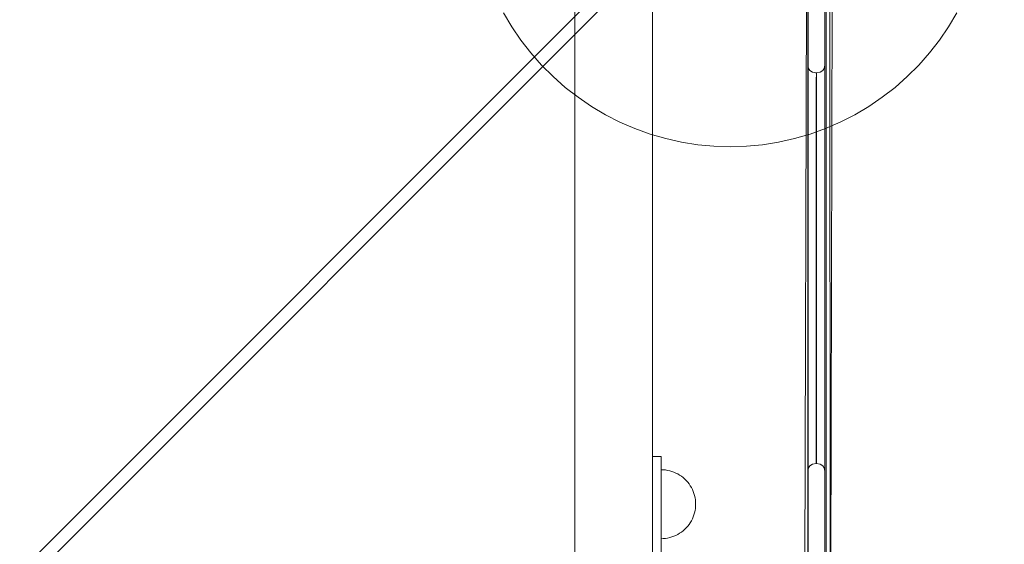
# Model space of a CAD drawing. Units: millimetres. Extents: x 23241 to 36980, y 3978 to 30309.
# Drawn here: x 28518 to 29089, y 9330 to 9634 of the extents above; entities that cross this region are included whole.
import ezdxf

# ---------------------------------------------------------------- set-up
doc = ezdxf.new("R2010")
doc.units = ezdxf.units.MM
doc.header["$MEASUREMENT"] = 0
doc.linetypes.add('Wipeout_Contour', pattern=[1000, 0, -1000])
doc.layers.add('strefa', color=7, linetype='Continuous')
doc.layers.add('strefa_Nr_pióra__7', color=7, linetype='Continuous', lineweight=18)
doc.layers.add('zestaw_Nr_pióra__7', color=7, linetype='Continuous', lineweight=18)
doc.styles.add('GENERATED_STYLE_1', font='txt')
doc.dimstyles.new('GENERATED_STYLE__1', dxfattribs={"dimtxt": 500, "dimasz": 458.937198, "dimexe": 0.18, "dimexo": 300, "dimgap": 0.09, "dimtad": 1, "dimtih": 1, "dimtoh": 1, "dimdec": 0, "dimlfac": 0.1, "dimzin": 0, "dimdsep": 46, "dimtxsty": 'GENERATED_STYLE_1', "dimblk": 'ARROWHEAD_5', "dimblk1": 'ARROWHEAD_5', "dimblk2": 'ARROWHEAD_5', "dimcen": 0.09, "dimclrd": 7, "dimclre": 7, "dimclrt": 7, "dimazin": 0, "dimtfac": 1, "dimtdec": 4, "dimtmove": 0, "dimatfit": 3, "dimfxl": 0, "dimtolj": 1, "dimtzin": 0, "dimarcsym": 0})
doc.dimstyles.new('GENERATED_STYLE__2', dxfattribs={"dimtxt": 500, "dimasz": 458.937198, "dimexe": 0.18, "dimexo": 300, "dimgap": 0.09, "dimtad": 1, "dimdec": 0, "dimlfac": 0.1, "dimzin": 0, "dimdsep": 46, "dimtxsty": 'GENERATED_STYLE_1', "dimblk": 'ARROWHEAD_5', "dimblk1": 'ARROWHEAD_5', "dimblk2": 'ARROWHEAD_5', "dimcen": 0.09, "dimclrd": 7, "dimclre": 7, "dimclrt": 7, "dimazin": 0, "dimtfac": 1, "dimtdec": 4, "dimtmove": 0, "dimatfit": 3, "dimfxl": 0, "dimtolj": 1, "dimtzin": 0, "dimarcsym": 0})

# ---------------------------------------------------------------- blocks, each defined once
blk = doc.blocks.new('*D1')
at = {"layer": 'strefa_Nr_pióra__7', "linetype": 'Continuous'}
for points in [[(25767.87, 4430.55), (26234.38, 4305.55), (26234.38, 4555.55)], [(34998.55, 4430.55), (34532.05, 4555.55), (34532.05, 4305.55)]]:
    blk.add_hatch(color=256, dxfattribs=at).paths.add_polyline_path(points)
for p, q in [((34998.55, 3977.66), (34998.55, 22260.85)), ((25767.87, 3977.66), (25767.87, 9129.71)), ((25767.87, 4430.55), (26234.38, 4555.55)), ((26234.38, 4555.55), (26234.38, 4305.55)), ((34998.55, 4430.55), (34532.05, 4555.55)), ((34532.05, 4305.55), (34532.05, 4555.55)), ((25767.87, 4430.55), (26234.38, 4305.55)), ((26234.38, 4430.55), (34532.05, 4430.55)), ((34998.55, 4430.55), (34532.05, 4305.55))]:
    blk.add_line(p, q, dxfattribs=at)
at = {"color": 254, "linetype": 'Wipeout_Contour', "lineweight": 0, "ltscale": 123033.354994}
blk.add_wipeout([(29789.07, 4505.55), (30977.36, 4505.55), (30977.36, 5055.55), (29789.07, 5055.55)], dxfattribs=at).dxf.layer = 'strefa'
at = {"layer": 'strefa_Nr_pióra__7', "insert": (29814.07, 4530.55), "char_height": 500, "attachment_point": 7, "style": 'GENERATED_STYLE_1'}
blk.add_mtext('\\A1;{\\fArial|b0|i0|c238|p38;923}', dxfattribs=at)
blk = doc.blocks.new('ARROWHEAD_5')
at = {"color": 0, "linetype": 'Continuous', "lineweight": 0}
blk.add_line((0, 0), (-1, 0), dxfattribs=at)
blk.add_solid([(-1, 0.2679), (0, 0), (-1, -0.2679), (-1, 0.2679)], dxfattribs=at)
blk = doc.blocks.new('*D3')
at = {"layer": 'strefa_Nr_pióra__7', "linetype": 'Continuous'}
for points in [[(36527.03, 30309.43), (36402.03, 29842.92), (36652.03, 29842.92)], [(36527.03, 6848.17), (36652.03, 7314.68), (36402.03, 7314.68)]]:
    blk.add_hatch(color=256, dxfattribs=at).paths.add_polyline_path(points)
for p, q in [((36979.93, 30309.43), (29120.94, 30309.43)), ((36527.03, 30309.43), (36402.03, 29842.92)), ((36527.03, 30309.43), (36652.03, 29842.92)), ((36652.03, 29842.92), (36402.03, 29842.92)), ((36527.03, 7314.68), (36527.03, 29842.92)), ((36527.03, 6848.17), (36402.03, 7314.68)), ((36402.03, 7314.68), (36652.03, 7314.68)), ((36527.03, 6848.17), (36652.03, 7314.68)), ((36979.93, 6848.17), (32282.24, 6848.17))]:
    blk.add_line(p, q, dxfattribs=at)
at = {"color": 254, "linetype": 'Wipeout_Contour', "lineweight": 0, "ltscale": 162705.972872}
blk.add_wipeout([(36452.03, 17698.94), (36452.03, 19458.66), (35902.03, 19458.66), (35902.03, 17698.94)], dxfattribs=at).dxf.layer = 'strefa'
at = {"layer": 'strefa_Nr_pióra__7', "insert": (36427.03, 17723.94), "char_height": 500, "attachment_point": 7, "rotation": 90, "style": 'GENERATED_STYLE_1'}
blk.add_mtext('\\A1;{\\fArial|b0|i0|c238|p38;2\xa0346}', dxfattribs=at)
blk = doc.blocks.new('*D4')
at = {"layer": 'strefa_Nr_pióra__7', "linetype": 'Continuous'}
for points in [[(27269.94, 5873.79), (27736.45, 5748.79), (27736.45, 5998.79)], [(33499.87, 5873.79), (33033.37, 5998.79), (33033.37, 5748.79)]]:
    blk.add_hatch(color=256, dxfattribs=at).paths.add_polyline_path(points)
for p, q in [((33499.87, 5420.89), (33499.87, 21165.99)), ((27269.94, 5420.89), (27269.94, 9149.92)), ((27269.94, 5873.79), (27736.45, 5998.79)), ((27736.45, 5998.79), (27736.45, 5748.79)), ((33499.87, 5873.79), (33033.37, 5998.79)), ((33033.37, 5748.79), (33033.37, 5998.79)), ((27269.94, 5873.79), (27736.45, 5748.79)), ((27736.45, 5873.79), (33033.37, 5873.79)), ((33499.87, 5873.79), (33033.37, 5748.79))]:
    blk.add_line(p, q, dxfattribs=at)
at = {"color": 254, "linetype": 'Wipeout_Contour', "lineweight": 0, "ltscale": 124068.67373}
blk.add_wipeout([(29790.76, 5948.79), (30979.05, 5948.79), (30979.05, 6498.79), (29790.76, 6498.79)], dxfattribs=at).dxf.layer = 'strefa'
at = {"layer": 'strefa_Nr_pióra__7', "insert": (29815.76, 5973.79), "char_height": 500, "attachment_point": 7, "style": 'GENERATED_STYLE_1'}
blk.add_mtext('\\A1;{\\fArial|b0|i0|c238|p38;623}', dxfattribs=at)
blk = doc.blocks.new('*D5')
at = {"layer": 'strefa_Nr_pióra__7', "linetype": 'Continuous'}
for points in [[(24832.33, 29372.95), (24707.33, 28906.45), (24957.33, 28906.45)], [(24832.33, 8347.95), (24957.33, 8814.46), (24707.33, 8814.46)]]:
    blk.add_hatch(color=256, dxfattribs=at).paths.add_polyline_path(points)
for p, q in [((28771.99, 29372.95), (24379.43, 29372.95)), ((24832.33, 29372.95), (24707.33, 28906.45)), ((24832.33, 29372.95), (24957.33, 28906.45)), ((24957.33, 28906.45), (24707.33, 28906.45)), ((24832.33, 8814.46), (24832.33, 28906.45)), ((24832.33, 8347.95), (24707.33, 8814.46)), ((24707.33, 8814.46), (24957.33, 8814.46)), ((24832.33, 8347.95), (24957.33, 8814.46)), ((31630.07, 8347.95), (24379.43, 8347.95))]:
    blk.add_line(p, q, dxfattribs=at)
at = {"color": 254, "linetype": 'Wipeout_Contour', "lineweight": 0, "ltscale": 123652.087257}
blk.add_wipeout([(24757.33, 17980.6), (24757.33, 19740.31), (24207.33, 19740.31), (24207.33, 17980.6)], dxfattribs=at).dxf.layer = 'strefa'
at = {"layer": 'strefa_Nr_pióra__7', "insert": (24732.33, 18005.6), "char_height": 500, "attachment_point": 7, "rotation": 90, "style": 'GENERATED_STYLE_1'}
blk.add_mtext('\\A1;{\\fArial|b0|i0|c238|p38;2\xa0103}', dxfattribs=at)

msp = doc.modelspace()

# ---------------------------------------------------------------- linework, layer by layer
at = {"layer": 'zestaw_Nr_pióra__7', "linetype": 'Continuous'}
for p, q in [((28979.88, 9776.95), (28517.7, 9314.42)), ((28986.59, 8838.92), (28989.08, 9778.98)), ((28522.95, 9309.17), (28985.13, 9771.7)), ((28985.13, 9771.7), (28985.44, 8846.84)), ((28987.31, 9771.7), (28987.62, 8846.84)), ((28971.59, 8838.96), (28974.04, 9764.53)), ((28974.64, 9761.2), (28974.94, 8857.34)), ((28839.5, 9756.07), (28839.5, 8856.07)), ((28884.5, 8856.07), (28884.5, 9756.07)), ((28974.5, 9667.07), (28974.5, 8945.07)), ((28802.85, 9630.4), (28798.06, 9638.51)), ((29060.95, 9638.51), (29056.15, 9630.4)), ((28808.15, 9622.61), (28802.85, 9630.4)), ((29056.15, 9630.4), (29050.86, 9622.61)), ((28813.93, 9615.16), (28808.15, 9622.61)), ((29050.86, 9622.61), (29045.08, 9615.16)), ((28820.16, 9608.1), (28813.93, 9615.16)), ((29045.08, 9615.16), (29038.85, 9608.1)), ((28826.82, 9601.43), (28820.16, 9608.1)), ((29038.85, 9608.1), (29032.19, 9601.43)), ((28833.89, 9595.2), (28826.82, 9601.43)), ((29032.19, 9601.43), (29025.12, 9595.2)), ((28841.34, 9589.43), (28833.89, 9595.2)), ((29025.12, 9595.2), (29017.67, 9589.43)), ((28849.13, 9584.13), (28841.34, 9589.43)), ((29017.67, 9589.43), (29009.88, 9584.13)), ((28857.24, 9579.33), (28849.13, 9584.13)), ((29009.88, 9584.13), (29001.77, 9579.33)), ((28865.64, 9575.05), (28857.24, 9579.33)), ((29001.77, 9579.33), (28993.37, 9575.05)), ((28874.28, 9571.31), (28865.64, 9575.05)), ((28883.15, 9568.12), (28874.28, 9571.31)), ((28984.72, 9571.31), (28975.86, 9568.12)), ((28993.37, 9575.05), (28984.72, 9571.31)), ((28892.2, 9565.49), (28883.15, 9568.12)), ((28901.4, 9563.43), (28892.2, 9565.49)), ((28966.81, 9565.49), (28957.61, 9563.43)), ((28975.86, 9568.12), (28966.81, 9565.49)), ((28910.7, 9561.96), (28901.4, 9563.43)), ((28920.08, 9561.07), (28910.7, 9561.96)), ((28929.5, 9560.78), (28920.08, 9561.07)), ((28938.92, 9561.07), (28929.5, 9560.78)), ((28948.3, 9561.96), (28938.92, 9561.07)), ((28957.61, 9563.43), (28948.3, 9561.96)), ((28884.5, 9381.07), (28889.5, 9381.07)), ((28884.5, 9231.07), (28884.5, 9381.07)), ((28889.5, 9381.07), (28889.5, 9231.07)), ((28890.76, 9373.37), (28889.5, 9373.41)), ((28889.5, 9373.37), (28889.5, 9373.41)), ((28889.5, 9373.25), (28889.5, 9373.37)), ((28889.5, 9373.05), (28889.5, 9373.25)), ((28889.5, 9372.78), (28889.5, 9373.05)), ((28889.5, 9372.43), (28889.5, 9372.78)), ((28889.5, 9372), (28889.5, 9372.43)), ((28889.5, 9371.5), (28889.5, 9372)), ((28889.5, 9370.93), (28889.5, 9371.5)), ((28889.5, 9370.29), (28889.5, 9370.93)), ((28889.5, 9369.59), (28889.5, 9370.29)), ((28892.01, 9373.25), (28890.76, 9373.37)), ((28893.25, 9373.05), (28892.01, 9373.25)), ((28894.48, 9372.78), (28893.25, 9373.05)), ((28895.68, 9372.43), (28894.48, 9372.78)), ((28896.87, 9372), (28895.68, 9372.43)), ((28898.02, 9371.5), (28896.87, 9372)), ((28899.14, 9370.93), (28898.02, 9371.5)), ((28900.22, 9370.29), (28899.14, 9370.93)), ((28901.26, 9369.59), (28900.22, 9370.29)), ((28889.5, 9368.82), (28889.5, 9369.59)), ((28889.5, 9367.99), (28889.5, 9368.82)), ((28889.5, 9367.1), (28889.5, 9367.99)), ((28889.5, 9366.16), (28889.5, 9367.1)), ((28889.5, 9365.16), (28889.5, 9366.16)), ((28889.5, 9364.12), (28889.5, 9365.16)), ((28902.25, 9368.82), (28901.26, 9369.59)), ((28903.19, 9367.99), (28902.25, 9368.82)), ((28904.08, 9367.1), (28903.19, 9367.99)), ((28904.91, 9366.16), (28904.08, 9367.1)), ((28905.68, 9365.16), (28904.91, 9366.16)), ((28906.39, 9364.12), (28905.68, 9365.16)), ((28889.5, 9363.04), (28889.5, 9364.12)), ((28889.5, 9361.92), (28889.5, 9363.04)), ((28889.5, 9360.77), (28889.5, 9361.92)), ((28889.5, 9359.59), (28889.5, 9360.77)), ((28889.5, 9358.38), (28889.5, 9359.59)), ((28907.03, 9363.04), (28906.39, 9364.12)), ((28907.6, 9361.92), (28907.03, 9363.04)), ((28908.1, 9360.77), (28907.6, 9361.92)), ((28908.52, 9359.59), (28908.1, 9360.77)), ((28908.88, 9358.38), (28908.52, 9359.59)), ((28889.5, 9357.16), (28889.5, 9358.38)), ((28889.5, 9355.91), (28889.5, 9357.16)), ((28889.5, 9354.66), (28889.5, 9355.91)), ((28889.5, 9353.41), (28889.5, 9354.66)), ((28889.5, 9352.15), (28889.5, 9353.41)), ((28909.15, 9357.16), (28908.88, 9358.38)), ((28909.35, 9355.91), (28909.15, 9357.16)), ((28909.46, 9354.66), (28909.35, 9355.91)), ((28909.5, 9353.41), (28909.46, 9354.66)), ((28909.5, 9353.41), (28909.46, 9352.15)), ((28889.5, 9350.9), (28889.5, 9352.15)), ((28889.5, 9349.66), (28889.5, 9350.9)), ((28889.5, 9348.43), (28889.5, 9349.66)), ((28889.5, 9347.23), (28889.5, 9348.43)), ((28908.88, 9348.43), (28908.52, 9347.23)), ((28909.15, 9349.66), (28908.88, 9348.43)), ((28909.35, 9350.9), (28909.15, 9349.66)), ((28909.46, 9352.15), (28909.35, 9350.9)), ((28889.5, 9346.05), (28889.5, 9347.23)), ((28889.5, 9344.89), (28889.5, 9346.05)), ((28889.5, 9343.77), (28889.5, 9344.89)), ((28889.5, 9342.69), (28889.5, 9343.77)), ((28889.5, 9341.65), (28889.5, 9342.69)), ((28889.5, 9340.66), (28889.5, 9341.65)), ((28905.68, 9341.65), (28904.91, 9340.66)), ((28906.39, 9342.69), (28905.68, 9341.65)), ((28907.03, 9343.77), (28906.39, 9342.69)), ((28907.6, 9344.89), (28907.03, 9343.77)), ((28908.1, 9346.05), (28907.6, 9344.89)), ((28908.52, 9347.23), (28908.1, 9346.05)), ((28889.5, 9339.72), (28889.5, 9340.66)), ((28889.5, 9338.83), (28889.5, 9339.72)), ((28889.5, 9338), (28889.5, 9338.83)), ((28889.5, 9337.23), (28889.5, 9338)), ((28889.5, 9336.52), (28889.5, 9337.23)), ((28889.5, 9335.88), (28889.5, 9336.52)), ((28889.5, 9335.31), (28889.5, 9335.88)), ((28899.14, 9335.88), (28898.02, 9335.31)), ((28900.22, 9336.52), (28899.14, 9335.88)), ((28901.26, 9337.23), (28900.22, 9336.52)), ((28902.25, 9338), (28901.26, 9337.23)), ((28903.19, 9338.83), (28902.25, 9338)), ((28904.08, 9339.72), (28903.19, 9338.83)), ((28904.91, 9340.66), (28904.08, 9339.72)), ((28889.5, 9334.81), (28889.5, 9335.31)), ((28889.5, 9334.39), (28889.5, 9334.81)), ((28889.5, 9334.04), (28889.5, 9334.39)), ((28889.5, 9333.76), (28889.5, 9334.04)), ((28889.5, 9333.57), (28889.5, 9333.76)), ((28889.5, 9333.45), (28889.5, 9333.57)), ((28890.76, 9333.45), (28889.5, 9333.41)), ((28889.5, 9333.41), (28889.5, 9333.45)), ((28892.01, 9333.57), (28890.76, 9333.45)), ((28893.25, 9333.76), (28892.01, 9333.57)), ((28894.48, 9334.04), (28893.25, 9333.76)), ((28895.68, 9334.39), (28894.48, 9334.04)), ((28896.87, 9334.81), (28895.68, 9334.39)), ((28898.02, 9335.31), (28896.87, 9334.81))]:
    msp.add_line(p, q, dxfattribs=at)
at = {"layer": 'zestaw_Nr_pióra__7', "linetype": 'Continuous', "flags": 128}
for points in [[(28975.76, 9759.04), (28974.82, 9757.48), (28974.5, 9755.32), (28974.5, 9608.89), (28974.5, 9607.12), (28974.5, 9604.06), (28974.5, 9600.13), (28974.5, 9595.44), (28974.5, 9590.14), (28974.5, 9584.39), (28974.5, 9578.36), (28974.5, 9402.24), (28974.5, 9396.21), (28974.5, 9390.46), (28974.5, 9385.16), (28974.5, 9380.47), (28974.5, 9376.54), (28974.5, 9373.48), (28974.5, 9371.71), (28974.5, 9248.89)], [(28984.5, 9248.89), (28984.5, 9371.71), (28984.5, 9373.48), (28984.5, 9376.54), (28984.5, 9380.47), (28984.5, 9385.16), (28984.5, 9390.46), (28984.5, 9396.21), (28984.5, 9402.24), (28984.5, 9578.36), (28984.5, 9584.39), (28984.5, 9590.14), (28984.5, 9595.44), (28984.5, 9600.13), (28984.5, 9604.06), (28984.5, 9607.12), (28984.5, 9608.89), (28984.5, 9755.32), (28984.19, 9757.48), (28983.25, 9759.04)], [(28974.5, 9608.89), (28974.82, 9606.58), (28975.76, 9604.93)], [(28975.76, 9604.93), (28977.31, 9603.93), (28979.52, 9603.59), (28981.69, 9603.93), (28983.25, 9604.93)], [(28983.25, 9604.93), (28984.19, 9606.58), (28984.5, 9608.89)], [(28979.48, 9377.01), (28979.48, 9378.01), (28979.48, 9380.63), (28979.48, 9384.01), (28979.48, 9388.03), (28979.48, 9392.57), (28979.48, 9397.51), (28979.48, 9402.67), (28979.48, 9577.92), (28979.48, 9583.09), (28979.48, 9588.03), (28979.48, 9592.57), (28979.48, 9596.59), (28979.52, 9599.97), (28979.52, 9602.59), (28979.48, 9603.59)], [(28979.52, 9603.59), (28979.52, 9602.59), (28979.48, 9599.97), (28979.52, 9596.59), (28979.52, 9592.57), (28979.52, 9588.03), (28979.52, 9583.09), (28979.52, 9577.92), (28979.52, 9402.67), (28979.52, 9397.51), (28979.52, 9392.57), (28979.52, 9388.03), (28979.52, 9384.01), (28979.52, 9380.63), (28979.52, 9378.01), (28979.52, 9377.01)], [(28979.48, 9603.59), (28979.52, 9603.59)], [(28983.25, 9375.67), (28981.69, 9376.67), (28979.52, 9377.01), (28979.48, 9377.01), (28977.31, 9376.67), (28975.76, 9375.67)], [(28975.76, 9375.67), (28974.82, 9374.02), (28974.5, 9371.71)], [(28984.5, 9371.71), (28984.19, 9374.02), (28983.25, 9375.67)]]:
    msp.add_lwpolyline(points, dxfattribs=at)

# ---------------------------------------------------------------- next in the draw order: dimensions: what is measured, and where the dimension line sits
at = {"layer": 'strefa', "linetype": 'Continuous'}
dim = msp.add_linear_dim(base=(34998.55, 4430.55), p1=(25767.87, 9429.71), p2=(34998.55, 22560.85), dimstyle='GENERATED_STYLE__1', dxfattribs=at)
dim.commit()
dim.dimension.update_dxf_attribs({"geometry": '*D1', "text_midpoint": (30383.21, 4780.55), "dimtype": 160})

# ---------------------------------------------------------------- next in the draw order: dimensions: what is measured, and where the dimension line sits
dim = msp.add_linear_dim(base=(36527.03, 30309.43), p1=(31982.24, 6848.17), p2=(28820.94, 30309.43), angle=90, dimstyle='GENERATED_STYLE__2', dxfattribs=at)
dim.commit()
dim.dimension.update_dxf_attribs({"geometry": '*D3', "text_midpoint": (36177.03, 18578.8), "dimtype": 160, "text_rotation": 90})

# ---------------------------------------------------------------- next in the draw order: dimensions: what is measured, and where the dimension line sits
dim = msp.add_linear_dim(base=(33499.87, 5873.79), p1=(27269.94, 9449.92), p2=(33499.87, 21465.99), dimstyle='GENERATED_STYLE__1', dxfattribs=at)
dim.commit()
dim.dimension.update_dxf_attribs({"geometry": '*D4', "text_midpoint": (30384.91, 6223.79), "dimtype": 160})

# ---------------------------------------------------------------- next in the draw order: dimensions: what is measured, and where the dimension line sits
dim = msp.add_linear_dim(base=(24832.3334, 29372.955), p1=(31930.0659, 8347.9531), p2=(29071.9906, 29372.955), angle=90, dimstyle='GENERATED_STYLE__2', dxfattribs=at)
dim.commit()
dim.dimension.update_dxf_attribs({"geometry": '*D5', "text_midpoint": (24482.3334, 18860.454), "dimtype": 160, "text_rotation": 90})

doc.saveas('drawing.dxf')
